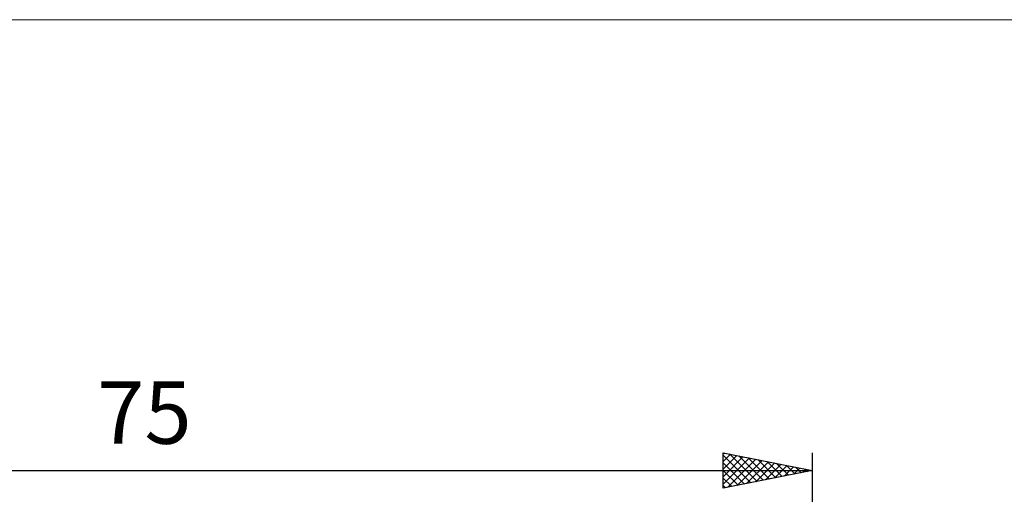
# Model space of a CAD drawing. Units: millimetres. Extents: x -71 to 76, y -32 to 47.
# Drawn here: x -8 to 47, y 21 to 47 of the extents above; entities that cross this region are included whole.
import ezdxf
from ezdxf.enums import TextEntityAlignment as Align

# ---------------------------------------------------------------- set-up
doc = ezdxf.new("R2010")
doc.units = ezdxf.units.MM
doc.header["$LTSCALE"] = 4.7
doc.layers.add('INFTOTAL', color=9, linetype='CONTINUOUS')
doc.layers.add('SK2', color=7, linetype='CONTINUOUS')
doc.styles.get("Standard").update_dxf_attribs({"font": 'Monospac821 BT'})

msp = doc.modelspace()

# ---------------------------------------------------------------- linework, layer by layer
at = {"layer": 'INFTOTAL', "color": 9, "linetype": 'CONTINUOUS', "lineweight": 18}
msp.add_line((75.934, 47.3), (-71.466, 47.3), dxfattribs=at)
at = {"layer": 'SK2', "color": 7, "linetype": 'CONTINUOUS', "lineweight": 25}
for p, q in [((31.031, 21), (31.031, 23)), ((31.031, 23), (36.031, 22)), ((31.031, 22.926), (31.093, 22.988)), ((31.031, 22.502), (31.446, 22.917)), ((31.031, 22.851), (32.573, 21.308)), ((31.031, 22.078), (31.8, 22.846)), ((31.031, 21.653), (32.153, 22.776)), ((31.031, 21.229), (32.507, 22.705)), ((31.375, 22.931), (32.927, 21.379)), ((31.905, 22.825), (33.28, 21.45)), ((32.435, 22.719), (33.634, 21.521)), ((36.031, 23), (36.031, 2.85)), ((31.031, 22.426), (32.22, 21.238)), ((31.275, 21.049), (32.86, 22.634)), ((31.805, 21.155), (33.214, 22.563)), ((32.336, 21.261), (33.567, 22.493)), ((32.866, 21.367), (33.921, 22.422)), ((32.966, 22.613), (33.987, 21.591)), ((33.396, 21.473), (34.275, 22.351)), ((33.496, 22.507), (34.341, 21.662)), ((33.927, 21.579), (34.628, 22.281)), ((34.026, 22.401), (34.694, 21.733)), ((34.457, 21.685), (34.982, 22.21)), ((34.557, 22.295), (35.048, 21.803)), ((34.987, 21.791), (35.335, 22.139)), ((35.087, 22.189), (35.402, 21.874)), ((-38.969, 22), (36.031, 22)), ((31.031, 22.002), (31.866, 21.167)), ((36.031, 22), (31.031, 21)), ((31.031, 21.578), (31.512, 21.096)), ((35.518, 21.897), (35.689, 22.068)), ((35.617, 22.083), (35.755, 21.945)), ((31.031, 21.153), (31.159, 21.026))]:
    msp.add_line(p, q, dxfattribs=at)

# ---------------------------------------------------------------- texts
msp.add_text('75', height=3.5, dxfattribs=at).set_placement((-1.469, 23.5), align=Align.CENTER)

doc.saveas('drawing.dxf')
